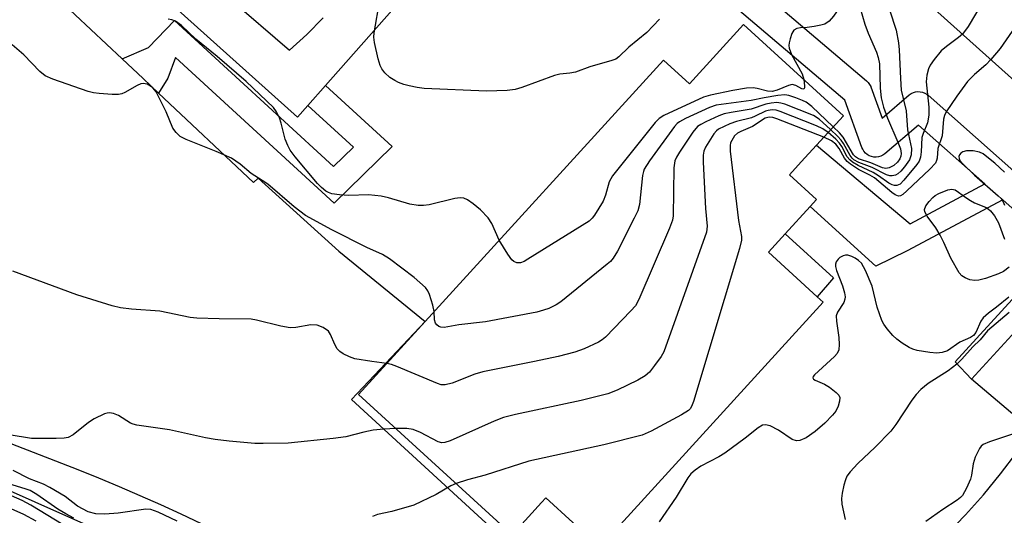
# Model space of a CAD drawing. Units: inches. Extents: x 1309758 to 1315758, y 477450 to 481450.
# Drawn here: x 1311974 to 1312178, y 479874 to 479977 of the extents above; entities that cross this region are included whole.
import ezdxf

# ---------------------------------------------------------------- set-up
doc = ezdxf.new("R2010")
doc.units = ezdxf.units.IN
doc.header["$MEASUREMENT"] = 0
for name, color, linetype in [('BLDG-Footprint', 5, 'Continuous'), ('NTRL-Trees', 3, 'Continuous'), ('TRANS-Non Street Sidewalk', 7, 'Continuous'), ('TRANS-Parking Lot', 4, 'Continuous'), ('TRANS-Street Sidewalk', 7, 'Continuous'), ('Undefined', 1, 'Continuous')]:
    doc.layers.add(name, color=color, linetype=linetype)

msp = doc.modelspace()

# ---------------------------------------------------------------- linework, layer by layer
at = {"layer": 'BLDG-Footprint'}
for points, elevation in [([(1312267.01, 479976.38), (1312237.54, 479943.5), (1312236.57, 479944.38), (1312234.01, 479946.67), (1312232.92, 479947.65), (1312230.88, 479949.47), (1312215.58, 479932.4), (1312101.98, 480034.22), (1312161.1, 480100.18), (1312274.68, 479998.37), (1312260.33, 479982.36), (1312262.7, 479980.24), (1312263.25, 479979.75)], 216.62), ([(1312124.03, 479975.68), (1312144.8, 479956.75), (1312139.2, 479950.61), (1312136.04, 479947.15), (1312133.6, 479944.47), (1312139.22, 479939.34), (1312137.91, 479937.9), (1312132.73, 479932.22), (1312129.23, 479928.38), (1312139.35, 479919.16), (1312140.61, 479918), (1312094.23, 479867.14), (1312083, 479877.38), (1312082.11, 479876.4), (1312076.03, 479869.73), (1312044.1, 479898.83), (1312057.95, 479914.02), (1312107.44, 479968.29), (1312112.82, 479963.39)], 214.56)]:
    msp.add_lwpolyline(points, close=True, dxfattribs=dict(at, elevation=elevation))
at = {"layer": 'NTRL-Trees'}
msp.add_lwpolyline([(1311683.95, 480142.23), (1311717.26, 480069.56), (1311759.65, 480015.06), (1311789.93, 479969.64), (1311820.2, 479933.3), (1311847.46, 479915.14), (1311872.91, 479910.32), (1311929.19, 479897.74), (1312024.5, 479855.38), (1312054.35, 479842.11), (1312055.84, 479841.29), (1312127.19, 479801.72), (1312159.64, 479773.24), (1312207.32, 479735.5)], dxfattribs=at)
at = {"layer": 'TRANS-Non Street Sidewalk'}
for points in [[(1312087.43, 480016.83), (1312149.63, 479964), (1312149.97, 479963.65), (1312150.26, 479963.25), (1312150.48, 479962.81), (1312150.51, 479962.73), (1312152.84, 479956.24), (1312158.5, 479961.05), (1312158.9, 479961.33), (1312159.34, 479961.55), (1312159.81, 479961.69), (1312160.29, 479961.75), (1312160.78, 479961.73), (1312161.26, 479961.64), (1312161.72, 479961.46), (1312162.14, 479961.22), (1312162.43, 479961), (1312191.91, 479934.84)], [(1312187.93, 479930.35), (1312177.9, 479939.25), (1312158.08, 479928.68), (1312151.54, 479925.48), (1312137.91, 479937.9), (1312139.22, 479939.34), (1312133.6, 479944.47), (1312136.04, 479947.15), (1312139.2, 479950.61), (1312158.67, 479934.3), (1312174.16, 479942.57), (1312160.39, 479954.78), (1312153.41, 479948.86), (1312153.01, 479948.58), (1312152.57, 479948.36), (1312152.1, 479948.22), (1312151.62, 479948.16), (1312151.13, 479948.17), (1312150.65, 479948.27), (1312150.19, 479948.44), (1312149.77, 479948.69), (1312149.39, 479949), (1312149.06, 479949.36), (1312148.81, 479949.78), (1312148.65, 479950.13), (1312145.13, 479959.95), (1312083.54, 480012.25)]]:
    msp.add_lwpolyline(points, dxfattribs=at)
for points in [[(1312033.57, 479958.87), (1312037.22, 479963.01), (1312051.07, 479950.36), (1312039.01, 479938.59), (1312006.1, 479968.81), (1312004.47, 479964.51), (1312002.59, 479961.44), (1311999.39, 479964.45), (1311995, 479968.58), (1312000.45, 479970.89), (1312005.86, 479976.52), (1312038.89, 479946.19), (1312043.03, 479950.23)], [(1312142.72, 479923.11), (1312139.35, 479919.16), (1312129.23, 479928.38), (1312132.73, 479932.22)]]:
    msp.add_lwpolyline(points, close=True, dxfattribs=at)
at = {"layer": 'TRANS-Parking Lot'}
for points in [[(1311978.74, 479983.88, 0), (1311995, 479968.58, 0), (1311999.39, 479964.45, 0), (1312002.59, 479961.44, 0), (1312022.29, 479942.9, 0), (1312023.24, 479943.76, 0), (1312040.03, 479928.61, 0), (1312057.95, 479914.02, 0), (1312042.62, 479897.82, 0), (1312073.12, 479869.82, 0)], [(1312184.03, 479891.39, 0), (1312171.39, 479902.01, 0), (1312201.11, 479934.43, 0)], [(1312011.46, 479871.98, 0), (1312007.26, 479873.97, 0), (1312003.02, 479875.92, 0), (1311998.77, 479877.81, 0), (1311994.49, 479879.66, 0), (1311990.19, 479881.45, 0), (1311985.87, 479883.19, 0), (1311930.51, 479904.66, 0)], [(1312166.28, 479869.86, 0), (1312170.17, 479873.88, 0), (1312173.89, 479878.05, 0), (1312177.45, 479882.36, 0), (1312180.83, 479886.81, 0)]]:
    msp.add_polyline3d(points, dxfattribs=at)
at = {"layer": 'TRANS-Street Sidewalk'}
for points in [[(1312103.52, 480037.95), (1312037.22, 479963.01), (1312033.57, 479958.87), (1312031.4, 479956.42), (1311975.16, 480006.95)], [(1312017.4, 479981.07), (1312029.77, 479970.33), (1312033.35, 479973.59), (1312036.73, 479977.07)]]:
    msp.add_lwpolyline(points, dxfattribs=at)
msp.add_lwpolyline([(1312217.09, 479922.38), (1312215.37, 479920.44), (1312202.6, 479932.98), (1312201.11, 479934.43), (1312171.39, 479902.01), (1312168.02, 479905.64), (1312191.67, 479931.55), (1312195.04, 479935.24), (1312201.79, 479942.64), (1312215.78, 479929.86), (1312232.92, 479947.65), (1312234.01, 479946.67), (1312236.57, 479944.38)], close=True, dxfattribs=at)
at = {"layer": 'Undefined'}
for points, elevation in [([(1312200.42, 480000), (1312175.13, 479982.14), (1312174.44, 479981.48), (1312173.95, 479980.84), (1312170.73, 479975.3), (1312169.51, 479973.7)], 214), ([(1312219.44, 480000), (1312208.69, 479993.24), (1312199.48, 479987.17), (1312194.7, 479984.25), (1312181.33, 479975.71), (1312180.49, 479975.03), (1312179.86, 479974.33), (1312177.35, 479970.68), (1312175.43, 479968.39)], 212), ([(1312148.89, 479992.18), (1312146.26, 479986.16), (1312144.5, 479983.42), (1312143.98, 479982.46), (1312143.78, 479981.65), (1312143.67, 479979.09), (1312143.38, 479978.34), (1312142.75, 479977.43), (1312141.82, 479976.4), (1312140.94, 479975.78), (1312140.14, 479975.52), (1312138.74, 479975.24), (1312137.31, 479975.06), (1312135.93, 479975.01), (1312135.15, 479974.87), (1312134.53, 479974.48), (1312134.11, 479973.79), (1312133.72, 479972.71), (1312133.52, 479971.86), (1312133.48, 479971.3), (1312133.55, 479970.76), (1312134.05, 479969.44), (1312136.21, 479965.44), (1312136.58, 479964.25)], 220), ([(1312106.6, 479976.81), (1312103.98, 479974.04), (1312100.26, 479971.01), (1312098.19, 479968.97), (1312097.52, 479968.51), (1312096.72, 479968.19), (1312092.16, 479966.89), (1312089.16, 479965.82), (1312087.96, 479965.56), (1312085.92, 479965.36), (1312084.81, 479965.1), (1312078.04, 479962.6), (1312076.66, 479962.16), (1312074.96, 479961.95), (1312070.66, 479961.82), (1312057.72, 479962.39), (1312056.29, 479962.57), (1312054.61, 479962.95), (1312053.49, 479963.25), (1312052.4, 479963.66), (1312051.61, 479964.07), (1312050.62, 479964.71), (1312049.54, 479965.66), (1312048.94, 479966.5), (1312048.58, 479967.19), (1312048.17, 479968.55), (1312047.45, 479971.93), (1312047.31, 479973.06), (1312047.36, 479973.92), (1312048.51, 479980.78)], 222), ([(1312154.41, 479978.76), (1312155.8, 479974.52), (1312156.27, 479971.9), (1312156.42, 479970.43), (1312156.66, 479964.45), (1312156.83, 479962.07), (1312157.84, 479957.76), (1312158.15, 479953.81), (1312158.95, 479949.94), (1312158.89, 479948.59), (1312158.56, 479947.56), (1312157.53, 479946.12), (1312156.75, 479945.23), (1312156.1, 479944.65), (1312155.65, 479944.4), (1312154.95, 479944.23), (1312154.48, 479944.23), (1312153.73, 479944.45), (1312150.79, 479945.99), (1312147.99, 479947.05), (1312147, 479947.61), (1312146.63, 479947.94), (1312146.2, 479948.5), (1312144.84, 479950.95), (1312144.37, 479951.66), (1312143.6, 479952.5), (1312142.16, 479953.86)], 216), ([(1312148.31, 479979.06), (1312149.28, 479975.77), (1312149.98, 479973.88), (1312151.67, 479969.93), (1312152.04, 479968.86), (1312152.28, 479967.5), (1312152.42, 479962.44), (1312152.68, 479960.46), (1312153.15, 479958.55), (1312153.94, 479956.26), (1312156.12, 479951.25), (1312156.64, 479949.87), (1312156.8, 479948.88), (1312156.74, 479948.33), (1312156.55, 479947.81), (1312156.07, 479947.12), (1312155.25, 479946.4), (1312154.34, 479945.92), (1312153.65, 479945.81), (1312152.94, 479945.94), (1312150.53, 479946.99), (1312147.91, 479947.82), (1312147.29, 479948.19), (1312146.88, 479948.64), (1312144.74, 479952.29), (1312143.97, 479953.17), (1312142.67, 479954.42)], 218), ([(1312073.32, 479930.88), (1312071.81, 479934.33), (1312071.05, 479935.54), (1312069.45, 479937.18), (1312067.92, 479938.47), (1312066.76, 479939.28), (1312066, 479939.6), (1312065.19, 479939.69), (1312064.07, 479939.58), (1312058.76, 479938.22), (1312057.62, 479938.09), (1312056.46, 479938.11), (1312054.74, 479938.36), (1312050.3, 479939.71), (1312048.79, 479940.07), (1312046.15, 479940.29), (1312042.12, 479940.19), (1312040.14, 479940.28), (1312038.57, 479940.53), (1312037.83, 479940.81), (1312037.32, 479941.1), (1312036.4, 479941.81), (1312035.61, 479942.66), (1312030.97, 479948.22), (1312029.92, 479949.61), (1312029.39, 479950.59), (1312028.86, 479951.87), (1312028.03, 479955.19), (1312027.69, 479956.27), (1312027.07, 479957.52), (1312026.43, 479958.43), (1312020.77, 479963.86), (1312014.77, 479969.07), (1312010.31, 479972.61), (1312007.35, 479975.49), (1312006.07, 479976.35), (1312005.35, 479976.62), (1312004.59, 479976.8)], 220), ([(1312169.51, 479973.7), (1312168.72, 479973), (1312166.2, 479971.13), (1312165.12, 479970.23), (1312163.67, 479968.43), (1312162.86, 479967.24), (1312162.46, 479966.49), (1312162.11, 479965.16), (1312161.99, 479963.77), (1312162.53, 479958.53), (1312162.53, 479956.85), (1312162.27, 479955.29), (1312161.34, 479953.04), (1312161.11, 479952.25), (1312160.99, 479949.24), (1312160.84, 479948.11), (1312160.57, 479947.32), (1312160.09, 479946.59), (1312157.39, 479943.36), (1312156.58, 479942.56), (1312155.9, 479942.24), (1312155.44, 479942.23), (1312154.96, 479942.36), (1312154.24, 479942.76), (1312152.1, 479944.28), (1312151.02, 479944.96), (1312147.84, 479946.38), (1312146.7, 479947.07), (1312146.11, 479947.59), (1312145.62, 479948.22), (1312144.47, 479950.32), (1312144, 479951.03), (1312143.23, 479951.87), (1312141.64, 479953.28)], 214), ([(1312059.84, 479916.09), (1312059.56, 479917.41), (1312058.87, 479919.63), (1312058.52, 479920.4), (1312058.03, 479921.08), (1312055.68, 479923.16), (1312050.51, 479927.02), (1312049.06, 479927.9), (1312045.8, 479929.37), (1312038.55, 479933.05), (1312033.11, 479936.04), (1312030.7, 479937.79), (1312025.25, 479942.52), (1312024.12, 479943.32), (1312021.78, 479944.76), (1312019.5, 479946.67), (1312017.69, 479947.95), (1312014.55, 479949.34), (1312008.31, 479951.77), (1312007.06, 479952.46), (1312006.22, 479953.26), (1312005.56, 479954.19), (1312004.14, 479957.56), (1312002.08, 479961.69), (1312001.38, 479962.56), (1312000.92, 479962.9), (1312000.17, 479963.29), (1311999.39, 479963.46), (1311998.88, 479963.37), (1311998.11, 479963.03), (1311995.55, 479961.58), (1311994.92, 479961.32), (1311994.22, 479961.17), (1311992.93, 479961.16), (1311990.26, 479961.37), (1311989.09, 479961.51), (1311987.94, 479961.8), (1311980.6, 479964.33), (1311979, 479965.05), (1311977.93, 479965.94), (1311974.59, 479969.36), (1311972.14, 479971.49)], 218), ([(1312175.43, 479968.39), (1312174.37, 479967.33), (1312172.01, 479965.3), (1312170.55, 479963.82), (1312168.34, 479960.8), (1312166.17, 479957.58), (1312165.81, 479956.8), (1312165.6, 479956), (1312165.3, 479952.55), (1312164.42, 479949.94), (1312164.27, 479947.95), (1312164.14, 479947.41), (1312163.91, 479946.92), (1312162.76, 479945.63), (1312157.99, 479941.11), (1312157.12, 479940.37), (1312156.67, 479940.13), (1312156.24, 479940.06), (1312155.57, 479940.3), (1312154.88, 479940.78), (1312151.26, 479943.86), (1312150.31, 479944.41), (1312147.97, 479945.54), (1312146.25, 479946.66), (1312145.6, 479947.24), (1312145.06, 479947.92), (1312143.95, 479949.94), (1312143.25, 479950.82), (1312142.36, 479951.53), (1312140.73, 479952.29)], 212), ([(1312136.58, 479964.25), (1312136.74, 479962.94), (1312136.72, 479962.5), (1312136.59, 479962.25), (1312136.16, 479962.35), (1312134.92, 479963.05), (1312134.16, 479963.2), (1312133.38, 479963.04), (1312131.03, 479962.02), (1312130.01, 479961.76), (1312129.05, 479961.82), (1312126.91, 479962.39), (1312126.06, 479962.51), (1312124.67, 479962.43), (1312121.86, 479961.96), (1312117.18, 479960.99), (1312115.76, 479960.59), (1312107.52, 479956.77), (1312106.54, 479956.16), (1312105.72, 479955.34), (1312096.86, 479944.25), (1312096.15, 479943.02), (1312095.42, 479940.24), (1312094.92, 479938.97), (1312093.12, 479936.1), (1312092.61, 479935.44), (1312091.97, 479934.86), (1312079.28, 479926.93), (1312078.5, 479926.49), (1312077.77, 479926.22), (1312077.37, 479926.16), (1312076.95, 479926.21), (1312076.35, 479926.5), (1312075.97, 479926.84), (1312075.08, 479928), (1312073.32, 479930.88)], 220), ([(1312142.67, 479954.42), (1312138.22, 479958.64), (1312137.09, 479959.54), (1312136.3, 479959.93), (1312134.9, 479960.46), (1312133.48, 479960.91), (1312132.62, 479961.06), (1312131.21, 479960.97), (1312128.35, 479960.49), (1312125.64, 479959.91), (1312118.38, 479958.91), (1312117.02, 479958.44), (1312111.99, 479956.17), (1312110.74, 479955.48), (1312110.3, 479955.12), (1312109.73, 479954.48), (1312104.56, 479947.36), (1312103.46, 479945.66), (1312103.26, 479945.13), (1312103.08, 479944.3), (1312102.43, 479938.32), (1312102.12, 479937.02), (1312101.38, 479935.44), (1312097.86, 479928.65), (1312096.98, 479927.14), (1312096.42, 479926.49), (1312095.77, 479925.9), (1312086.15, 479918.09), (1312085.18, 479917.44), (1312083.6, 479916.7), (1312082.51, 479916.33), (1312081.12, 479915.97), (1312070.46, 479913.93), (1312064.94, 479913.31), (1312061.92, 479912.76), (1312061.2, 479912.83), (1312060.77, 479913), (1312060.38, 479913.29), (1312060.09, 479913.68), (1312059.91, 479914.39), (1312059.84, 479916.09)], 218), ([(1312142.16, 479953.86), (1312139.78, 479956), (1312138.58, 479956.78), (1312132.63, 479959.14), (1312131.81, 479959.38), (1312130.95, 479959.46), (1312129.78, 479959.36), (1312128.72, 479959.15), (1312125.65, 479958.13), (1312121.52, 479957.43), (1312120.06, 479957.1), (1312118.96, 479956.69), (1312116.25, 479955.48), (1312115.2, 479954.95), (1312114.48, 479954.47), (1312113.55, 479953.36), (1312110.76, 479949.14), (1312110.14, 479948.13), (1312109.79, 479947.34), (1312109.59, 479945.9), (1312109.43, 479935.98), (1312109.3, 479935.08), (1312108.69, 479933.41), (1312102.33, 479918.57), (1312101.61, 479917.29), (1312100.66, 479916.2), (1312095.39, 479910.74), (1312094.72, 479910.19), (1312093.97, 479909.73), (1312090.99, 479908.32), (1312089.03, 479907.61), (1312085.58, 479906.75), (1312080.67, 479905.7), (1312069.94, 479903.59), (1312068.27, 479903.06), (1312063.52, 479901.22), (1312062.11, 479900.85), (1312061.29, 479900.89), (1312060.48, 479901.13), (1312052.09, 479904.68), (1312050.98, 479905.06), (1312049.97, 479905.27)], 216), ([(1312141.64, 479953.28), (1312140.56, 479954.03), (1312139.2, 479954.64), (1312131.68, 479957.64), (1312130.83, 479957.89), (1312130.02, 479957.96), (1312129.21, 479957.86), (1312128.65, 479957.7), (1312126.46, 479956.62), (1312125.69, 479956.32), (1312122.58, 479955.54), (1312121.22, 479955.08), (1312118.89, 479953.96), (1312118.45, 479953.63), (1312117.88, 479952.98), (1312116.18, 479950.2), (1312115.83, 479949.41), (1312115.66, 479948.57), (1312115.66, 479947.09), (1312116.19, 479937.5), (1312116.52, 479933.82), (1312116.35, 479932.57), (1312107.49, 479907.74), (1312106.94, 479906.71), (1312105.58, 479904.84), (1312104.5, 479903.48), (1312103.66, 479902.71), (1312102.11, 479901.83), (1312097.8, 479899.72), (1312095.89, 479898.98), (1312090.33, 479897.58), (1312076.67, 479894.71), (1312074.2, 479894.06), (1312072.3, 479893.29), (1312063.14, 479889.23), (1312062.06, 479888.86), (1312061.41, 479888.79), (1312060.62, 479889), (1312056.98, 479890.95), (1312055.45, 479891.55), (1312054.1, 479891.78), (1312051.86, 479891.76)], 214), ([(1312140.73, 479952.29), (1312131.01, 479956.11), (1312130.18, 479956.37), (1312129.42, 479956.45), (1312128.55, 479956.2), (1312125.92, 479954.51), (1312123.49, 479953.46), (1312122.81, 479953.09), (1312122.21, 479952.58), (1312121.6, 479951.63), (1312121.39, 479951.11), (1312121.28, 479950.56), (1312121.3, 479949.4), (1312123.03, 479935), (1312123.65, 479931.63), (1312123.62, 479930.91), (1312123.2, 479929.2), (1312113.67, 479897.42), (1312113.25, 479896.33), (1312112.98, 479895.9), (1312112.64, 479895.54), (1312111.17, 479894.6), (1312104.87, 479891.24), (1312102.99, 479890.43), (1312095.08, 479888.42), (1312079.49, 479885.01), (1312070.43, 479882.1), (1312066.71, 479881.15), (1312064.38, 479880.35)], 212), ([(1312178.26, 479944.99), (1312176.24, 479946.87), (1312174.94, 479947.96), (1312173.81, 479948.8), (1312173.09, 479949.19), (1312171.73, 479949.48), (1312170.34, 479949.46), (1312169.62, 479949.22), (1312169.22, 479948.97), (1312168.92, 479948.65), (1312168.79, 479948.27), (1312168.83, 479947.86), (1312169.02, 479947.43), (1312169.53, 479946.79), (1312172.03, 479944.39), (1312176.97, 479940.13), (1312177.55, 479939.52), (1312178.01, 479938.86), (1312178.3, 479938.19)], 210), ([(1312179.23, 479925.31), (1312178.07, 479924.4), (1312177.04, 479923.91), (1312174.33, 479922.96), (1312172.95, 479922.58), (1312172.09, 479922.49), (1312171.04, 479922.67), (1312170.07, 479923.08), (1312169.42, 479923.51), (1312168.87, 479924.15), (1312167.11, 479927.19), (1312165.69, 479930.4), (1312164.88, 479931.97), (1312163.97, 479933.48), (1312162.17, 479935.89), (1312161.73, 479936.75), (1312161.67, 479937.3), (1312161.95, 479938.01), (1312162.62, 479938.92), (1312163.41, 479939.78), (1312163.85, 479940.15), (1312164.61, 479940.58), (1312166.51, 479941.32), (1312167.32, 479941.46), (1312168.02, 479941.32), (1312168.73, 479940.9), (1312170.24, 479939.75), (1312171.19, 479939.14), (1312172.06, 479938.68), (1312174.29, 479937.72), (1312174.84, 479937.4), (1312175.36, 479936.98), (1312176.16, 479935.94), (1312177, 479934.47), (1312178.27, 479931.08)], 212), ([(1312179.14, 479919.07), (1312176.59, 479917), (1312174.92, 479915.77), (1312173.84, 479914.8), (1312173.36, 479914.09), (1312172.28, 479911.72), (1312171.82, 479911.09), (1312171.23, 479910.69), (1312169.01, 479909.71), (1312166.4, 479907.94), (1312165.32, 479907.55), (1312164.19, 479907.41), (1312162.73, 479907.54), (1312160.1, 479908), (1312159.26, 479908.24), (1312158.5, 479908.6), (1312157.04, 479909.49), (1312155.89, 479910.31), (1312155.06, 479911.13), (1312153.92, 479912.5), (1312153.22, 479913.46), (1312152.79, 479914.21), (1312151.85, 479916.97), (1312150.8, 479921.34), (1312149.4, 479924.6), (1312148.56, 479926.13), (1312147.97, 479926.71), (1312147.27, 479927.17), (1312146.53, 479927.54), (1312145.76, 479927.77), (1312145.27, 479927.76), (1312144.79, 479927.62), (1312144.1, 479927.27), (1312143.7, 479926.97), (1312143.27, 479926.39), (1312143.16, 479925.91), (1312143.17, 479925.4), (1312143.39, 479924.61), (1312144.65, 479921.39), (1312145.04, 479919.97), (1312145.16, 479919.12), (1312145.11, 479918.62), (1312144.89, 479917.96), (1312143.55, 479915.94), (1312143.3, 479915.21), (1312143.35, 479914.11), (1312143.87, 479910.66), (1312143.94, 479909.21), (1312143.84, 479908.11), (1312143.49, 479907.39), (1312142.95, 479906.74), (1312138.8, 479902.91), (1312138.54, 479902.59), (1312138.45, 479902.3), (1312138.6, 479902.04), (1312138.91, 479901.81), (1312140.85, 479900.97), (1312141.89, 479900.35), (1312143.33, 479899.29), (1312143.87, 479898.69), (1312144.04, 479898.23), (1312144, 479897.47), (1312143.72, 479896.41), (1312143.23, 479895.41), (1312142.53, 479894.54), (1312140.98, 479892.9), (1312138.97, 479891.14), (1312137.04, 479889.82), (1312135.79, 479889.33), (1312135.04, 479889.26), (1312134.16, 479889.51), (1312131.34, 479891.42), (1312129.62, 479892.32), (1312128.62, 479892.57), (1312128.03, 479892.47), (1312127.1, 479891.92), (1312124.39, 479889.76), (1312120.19, 479886.66), (1312118.91, 479885.91), (1312115.21, 479883.95), (1312113.99, 479883.16), (1312113.14, 479882.41), (1312112.48, 479881.58), (1312110.06, 479877.56), (1312106.55, 479872.44)], 210), ([(1312049.97, 479905.27), (1312046.85, 479905.68), (1312043.36, 479906.29), (1312042.25, 479906.65), (1312040.93, 479907.29), (1312040.2, 479907.75), (1312039.63, 479908.32), (1312039.15, 479909.23), (1312038.31, 479911.3), (1312037.84, 479911.97), (1312036.75, 479912.76), (1312035.51, 479913.27), (1312034.22, 479913.3), (1312031.06, 479912.75), (1312029.91, 479912.7), (1312027.93, 479913.05), (1312022.89, 479914.29), (1312021.78, 479914.49), (1312015.19, 479914.57), (1312010.55, 479914.71), (1312009.11, 479914.83), (1312002.84, 479916.19), (1311996.97, 479916.55), (1311994.64, 479916.84), (1311992.93, 479917.28), (1311985.62, 479919.53), (1311972.3, 479924.47)], 216), ([(1312179.22, 479915.88), (1312174.71, 479912.08), (1312173.24, 479910.2), (1312171.7, 479908.76), (1312169.4, 479906.17), (1312168.35, 479905.16), (1312166.6, 479903.8), (1312162.42, 479901.14), (1312160.92, 479899.88), (1312159.93, 479898.85), (1312159.04, 479897.68), (1312155.69, 479892.62), (1312154.65, 479891.22), (1312151.43, 479887.9), (1312147.78, 479884.5), (1312146.19, 479882.81), (1312145.53, 479881.89), (1312145.22, 479881.13), (1312144.92, 479880.05), (1312144.56, 479878.39), (1312144.42, 479877.28), (1312144.51, 479876.07), (1312145.17, 479872.91)], 208), ([(1312051.86, 479891.76), (1312049.36, 479891.67), (1312047.16, 479891.47), (1312045.17, 479891.04), (1312041.46, 479890.06), (1312038.84, 479889.68), (1312029.5, 479888.76), (1312024.3, 479888.66), (1312022.56, 479888.71), (1312017.2, 479889.14), (1312014.3, 479889.53), (1312012.29, 479889.88), (1312004.83, 479891.5), (1311998.06, 479892.46), (1311997.27, 479892.67), (1311996.75, 479892.92), (1311994.25, 479894.52), (1311993.2, 479894.9), (1311992.4, 479895.03), (1311991.86, 479894.99), (1311991.33, 479894.83), (1311989.22, 479893.82), (1311987.99, 479893.03), (1311984.8, 479890.48), (1311983.78, 479889.95), (1311982.97, 479889.76), (1311981.32, 479889.68), (1311976.15, 479889.72), (1311971.53, 479890.47)], 214), ([(1312179.93, 479890.63), (1312175.13, 479889.05), (1312173.83, 479888.46), (1312173.43, 479888.1), (1312173.1, 479887.65), (1312172.2, 479885.83), (1312171.75, 479884.44), (1312171.43, 479882.12), (1312171.22, 479881.28), (1312170.39, 479879.39), (1312169.51, 479877.88), (1312169.13, 479877.45), (1312168.45, 479876.91), (1312165.47, 479874.99), (1312161.9, 479872.5)], 206), ([(1312006.4, 479872.58), (1312002.51, 479874.39), (1312000.95, 479874.97), (1311999.9, 479875.02), (1311994.2, 479874.19), (1311991.42, 479873.99), (1311989.51, 479874.07), (1311987.97, 479874.51), (1311985.74, 479875.65), (1311983.15, 479877.66), (1311979.96, 479879.57), (1311978.69, 479880.2), (1311975.79, 479881.32), (1311972.36, 479883.04)], 212), ([(1311984.96, 479873.16), (1311983.28, 479874.05), (1311981.68, 479875.06), (1311977.3, 479878.08), (1311975.91, 479878.89), (1311974.86, 479879.28), (1311969.68, 479880.86)], 210), ([(1312064.38, 479880.35), (1312063.28, 479879.86), (1312060.25, 479878.1), (1312055.59, 479875.85), (1312051.04, 479874.54), (1312048.02, 479873.91), (1312046.99, 479873.53)], 212), ([(1311984.35, 479870.81), (1311976.03, 479875.9), (1311974.22, 479876.86), (1311972.03, 479877.78)], 208), ([(1311977.13, 479872.54), (1311974.59, 479873.92), (1311968.77, 479876.51)], 206)]:
    msp.add_lwpolyline(points, dxfattribs=dict(at, elevation=elevation))

doc.saveas('drawing.dxf')
